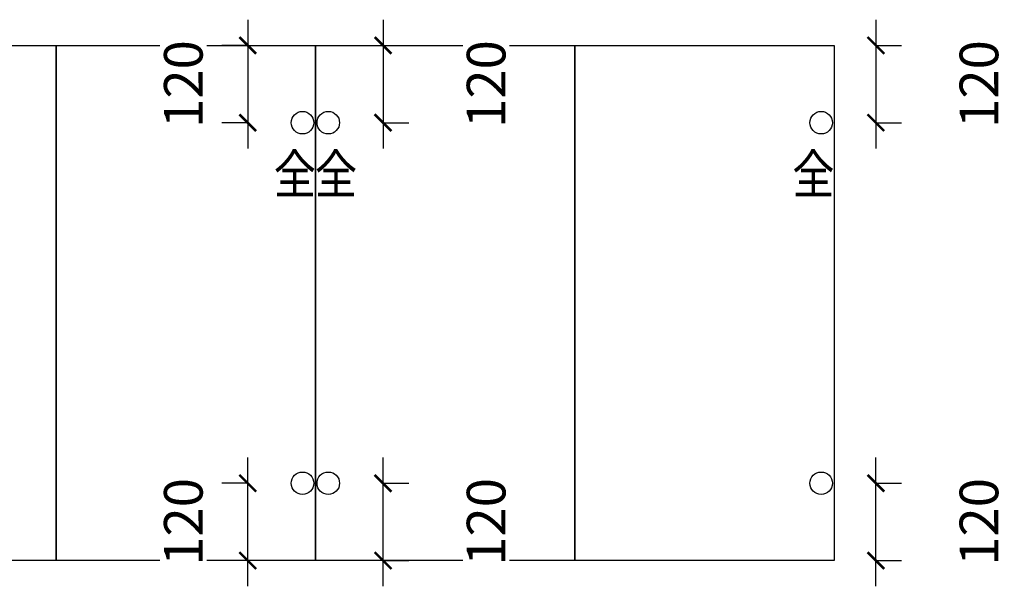
# Model space of a CAD drawing. Units: millimetres. Extents: x 0 to 1372387, y 258738 to 278043.
# Drawn here: x 1346684 to 1348212, y 271122 to 272002 of the extents above; entities that cross this region are included whole.
import ezdxf
from ezdxf.enums import TextEntityAlignment as Align

# ---------------------------------------------------------------- set-up
doc = ezdxf.new("R2010")
doc.units = ezdxf.units.MM
doc.header["$LTSCALE"] = 5
doc.header["$PDMODE"] = 35
for name, color, linetype in [('铰链孔', 7, 'Continuous'), ('铰链提取', 7, 'Continuous'), ('铰链标注', 7, 'Continuous')]:
    doc.layers.add(name, color=color, linetype=linetype)
doc.styles.add('DIM', font='romand.shx')
doc.styles.get("Standard").update_dxf_attribs({"font": 'simfang.ttf'})
doc.dimstyles.new('MS6', dxfattribs={"dimscale": 20, "dimtxt": 3, "dimasz": 1.3, "dimexe": 2, "dimexo": 2, "dimgap": 1, "dimtad": 1, "dimdec": 0, "dimdsep": 46, "dimtxsty": 'DIM', "dimblk": 'ARCHTICK', "dimcen": 3, "dimdle": 2, "dimclrd": 251, "dimclre": 251, "dimclrt": 33, "dimadec": 0, "dimazin": 0, "dimtfac": 1, "dimtdec": 0, "dimtmove": 2, "dimatfit": 3, "dimldrblk": 'DOT', "dimfxl": 6, "dimfxlon": 1, "dimtvp": 1, "dimtolj": 1, "dimtzin": 0, "dimarcsym": 0})

# ---------------------------------------------------------------- blocks, each defined once
blk = doc.blocks.new('全盖铰链4DF01', base_point=(1352716.3, 265993.2))
at = {"layer": '铰链孔', "color": 1}
blk.add_circle((1352716.3, 265993.2), 17.5, dxfattribs=at)
blk = doc.blocks.new('全盖铰链4DF08', base_point=(1352716.3, 265433.2))
at = {"layer": '铰链孔', "color": 1}
blk.add_circle((1352716.3, 265433.2), 17.5, dxfattribs=at)
blk = doc.blocks.new('全盖铰链4DF0F', base_point=(1351951.3, 265993.2))
at = {"layer": '铰链孔', "color": 1}
blk.add_circle((1351951.3, 265993.2), 17.5, dxfattribs=at)
blk = doc.blocks.new('全盖铰链4DF16', base_point=(1351951.3, 265433.2))
at = {"layer": '铰链孔', "color": 1}
blk.add_circle((1351951.3, 265433.2), 17.5, dxfattribs=at)
blk = doc.blocks.new('全盖铰链4DF1D', base_point=(1351911.3, 265993.2))
at = {"layer": '铰链孔', "color": 1}
blk.add_circle((1351911.3, 265993.2), 17.5, dxfattribs=at)
blk = doc.blocks.new('全盖铰链4DF24', base_point=(1351911.3, 265433.2))
at = {"layer": '铰链孔', "color": 1}
blk.add_circle((1351911.3, 265433.2), 17.5, dxfattribs=at)
blk = doc.blocks.new('_ArchTick')
at = {"color": 0, "linetype": 'ByBlock', "const_width": 0.15}
blk.add_lwpolyline([(-0.5, -0.5), (0.5, 0.5)], dxfattribs=at)
blk = doc.blocks.new('*D361')
at = {"layer": 'Defpoints', "color": 0, "transparency": 16777216}
for p in [(1347927.8, 271282.5), (1348012.8, 271282.5), (1347927.8, 271162.5)]:
    blk.add_point(p, dxfattribs=at)
at = {"layer": '铰链标注', "color": 251, "lineweight": -2, "transparency": 16777216}
for p, q in [((1348012.8, 271122.5), (1348012.8, 271322.5)), ((1348012.8, 271282.5), (1348052.8, 271282.5)), ((1348012.8, 271162.5), (1348052.8, 271162.5))]:
    blk.add_line(p, q, dxfattribs=at)
at = {"layer": '铰链标注', "color": 251, "lineweight": -2, "transparency": 16777216, "xscale": 26, "yscale": 26, "zscale": 26}
for p, rotation in [((1348012.8, 271282.5), 90), ((1348012.8, 271162.5), 270)]:
    blk.add_blockref('_ArchTick', p, dxfattribs=dict(at, rotation=rotation))
at = {"layer": '铰链标注', "transparency": 16777216, "insert": (1348172.8, 271222.5), "char_height": 60, "attachment_point": 5, "rotation": 90, "style": 'DIM', "bg_fill": 3, "box_fill_scale": 1.1, "bg_fill_color": 256, "bg_fill_true_color": 13158600, "bg_fill_transparency": 0}
blk.add_mtext('\\A1;120', dxfattribs=at)
blk = doc.blocks.new('_Dot')
at = {"color": 0, "linetype": 'ByBlock', "lineweight": -2}
blk.add_line((-0.5, 0), (-1, 0), dxfattribs=at)
at = {"color": 0, "linetype": 'ByBlock', "const_width": 0.5}
blk.add_lwpolyline([(-0.25, 0, 1), (0.25, 0, 1)], format="xyb", close=True, dxfattribs=at)
blk = doc.blocks.new('*D362')
at = {"layer": 'Defpoints', "color": 0, "transparency": 16777216}
for p in [(1347927.8, 271962.5), (1347927.8, 271842.5), (1348012.8, 271842.5)]:
    blk.add_point(p, dxfattribs=at)
at = {"layer": '铰链标注', "color": 251, "lineweight": -2, "transparency": 16777216}
for p, q in [((1348012.8, 272002.5), (1348012.8, 271802.5)), ((1348012.8, 271962.5), (1348052.8, 271962.5)), ((1348012.8, 271842.5), (1348052.8, 271842.5))]:
    blk.add_line(p, q, dxfattribs=at)
at = {"layer": '铰链标注', "color": 251, "lineweight": -2, "transparency": 16777216, "xscale": 26, "yscale": 26, "zscale": 26}
for p, rotation in [((1348012.8, 271962.5), 90), ((1348012.8, 271842.5), 270)]:
    blk.add_blockref('_ArchTick', p, dxfattribs=dict(at, rotation=rotation))
at = {"layer": '铰链标注', "transparency": 16777216, "insert": (1348172.8, 271902.5), "char_height": 60, "attachment_point": 5, "rotation": 90, "style": 'DIM', "bg_fill": 3, "box_fill_scale": 1.1, "bg_fill_color": 256, "bg_fill_true_color": 13158600, "bg_fill_transparency": 0}
blk.add_mtext('\\A1;120', dxfattribs=at)
blk = doc.blocks.new('*D363')
at = {"layer": 'Defpoints', "color": 0, "transparency": 16777216}
for p in [(1347162.8, 271282.5), (1347247.8, 271282.5), (1347162.8, 271162.5)]:
    blk.add_point(p, dxfattribs=at)
at = {"layer": '铰链标注', "color": 251, "lineweight": -2, "transparency": 16777216}
for p, q in [((1347247.8, 271122.5), (1347247.8, 271322.5)), ((1347247.8, 271282.5), (1347287.8, 271282.5)), ((1347247.8, 271162.5), (1347287.8, 271162.5))]:
    blk.add_line(p, q, dxfattribs=at)
at = {"layer": '铰链标注', "color": 251, "lineweight": -2, "transparency": 16777216, "xscale": 26, "yscale": 26, "zscale": 26}
for p, rotation in [((1347247.8, 271282.5), 90), ((1347247.8, 271162.5), 270)]:
    blk.add_blockref('_ArchTick', p, dxfattribs=dict(at, rotation=rotation))
at = {"layer": '铰链标注', "transparency": 16777216, "insert": (1347407.8, 271222.5), "char_height": 60, "attachment_point": 5, "rotation": 90, "style": 'DIM', "bg_fill": 3, "box_fill_scale": 1.1, "bg_fill_color": 256, "bg_fill_true_color": 13158600, "bg_fill_transparency": 0}
blk.add_mtext('\\A1;120', dxfattribs=at)
blk = doc.blocks.new('*D364')
at = {"layer": 'Defpoints', "color": 0, "transparency": 16777216}
for p in [(1347162.8, 271962.5), (1347162.8, 271842.5), (1347247.8, 271842.5)]:
    blk.add_point(p, dxfattribs=at)
at = {"layer": '铰链标注', "color": 251, "lineweight": -2, "transparency": 16777216}
for p, q in [((1347247.8, 272002.5), (1347247.8, 271802.5)), ((1347247.8, 271962.5), (1347287.8, 271962.5)), ((1347247.8, 271842.5), (1347287.8, 271842.5))]:
    blk.add_line(p, q, dxfattribs=at)
at = {"layer": '铰链标注', "color": 251, "lineweight": -2, "transparency": 16777216, "xscale": 26, "yscale": 26, "zscale": 26}
for p, rotation in [((1347247.8, 271962.5), 90), ((1347247.8, 271842.5), 270)]:
    blk.add_blockref('_ArchTick', p, dxfattribs=dict(at, rotation=rotation))
at = {"layer": '铰链标注', "transparency": 16777216, "insert": (1347407.8, 271902.5), "char_height": 60, "attachment_point": 5, "rotation": 90, "style": 'DIM', "bg_fill": 3, "box_fill_scale": 1.1, "bg_fill_color": 256, "bg_fill_true_color": 13158600, "bg_fill_transparency": 0}
blk.add_mtext('\\A1;120', dxfattribs=at)
blk = doc.blocks.new('*D365')
at = {"layer": 'Defpoints', "color": 0, "transparency": 16777216}
for p in [(1347037.8, 271282.5), (1347122.8, 271282.5), (1347122.8, 271162.5)]:
    blk.add_point(p, dxfattribs=at)
at = {"layer": '铰链标注', "color": 251, "lineweight": -2, "transparency": 16777216}
for p, q in [((1347037.8, 271122.5), (1347037.8, 271322.5)), ((1347037.8, 271282.5), (1346997.8, 271282.5)), ((1347037.8, 271162.5), (1346997.8, 271162.5))]:
    blk.add_line(p, q, dxfattribs=at)
at = {"layer": '铰链标注', "color": 251, "lineweight": -2, "transparency": 16777216, "xscale": 26, "yscale": 26, "zscale": 26}
for p, rotation in [((1347037.8, 271282.5), 90), ((1347037.8, 271162.5), 270)]:
    blk.add_blockref('_ArchTick', p, dxfattribs=dict(at, rotation=rotation))
at = {"layer": '铰链标注', "transparency": 16777216, "insert": (1346937.8, 271222.5), "char_height": 60, "attachment_point": 5, "rotation": 90, "style": 'DIM', "bg_fill": 3, "box_fill_scale": 1.1, "bg_fill_color": 256, "bg_fill_true_color": 13158600, "bg_fill_transparency": 0}
blk.add_mtext('\\A1;120', dxfattribs=at)
blk = doc.blocks.new('*D366')
at = {"layer": 'Defpoints', "color": 0, "transparency": 16777216}
for p in [(1347122.8, 271962.5), (1347037.8, 271842.5), (1347122.8, 271842.5)]:
    blk.add_point(p, dxfattribs=at)
at = {"layer": '铰链标注', "color": 251, "lineweight": -2, "transparency": 16777216}
for p, q in [((1347037.8, 272002.5), (1347037.8, 271802.5)), ((1347037.8, 271962.5), (1346997.8, 271962.5)), ((1347037.8, 271842.5), (1346997.8, 271842.5))]:
    blk.add_line(p, q, dxfattribs=at)
at = {"layer": '铰链标注', "color": 251, "lineweight": -2, "transparency": 16777216, "xscale": 26, "yscale": 26, "zscale": 26}
for p, rotation in [((1347037.8, 271962.5), 90), ((1347037.8, 271842.5), 270)]:
    blk.add_blockref('_ArchTick', p, dxfattribs=dict(at, rotation=rotation))
at = {"layer": '铰链标注', "transparency": 16777216, "insert": (1346937.8, 271902.5), "char_height": 60, "attachment_point": 5, "rotation": 90, "style": 'DIM', "bg_fill": 3, "box_fill_scale": 1.1, "bg_fill_color": 256, "bg_fill_true_color": 13158600, "bg_fill_transparency": 0}
blk.add_mtext('\\A1;120', dxfattribs=at)

msp = doc.modelspace()

# ---------------------------------------------------------------- linework, layer by layer
at = {"layer": '铰链提取'}
for points in [[(1346337.8, 271162.5), (1346337.8, 271962.5), (1346740.3, 271962.5), (1346740.3, 271162.5)], [(1346740.3, 271162.5), (1346740.3, 271962.5), (1347142.8, 271962.5), (1347142.8, 271162.5)], [(1347142.8, 271162.5), (1347142.8, 271962.5), (1347545.3, 271962.5), (1347545.3, 271162.5)], [(1347545.3, 271162.5), (1347545.3, 271962.5), (1347947.8, 271962.5), (1347947.8, 271162.5)]]:
    msp.add_lwpolyline(points, close=True, dxfattribs=at)

# ---------------------------------------------------------------- block references
at = {"layer": '铰链孔'}
for name, p in [('全盖铰链4DF1D', (1347122.8, 271842.5)), ('全盖铰链4DF0F', (1347162.8, 271842.5)), ('全盖铰链4DF01', (1347927.8, 271842.5)), ('全盖铰链4DF24', (1347122.8, 271282.5)), ('全盖铰链4DF16', (1347162.8, 271282.5)), ('全盖铰链4DF08', (1347927.8, 271282.5))]:
    msp.add_blockref(name, p, dxfattribs=at)

# ---------------------------------------------------------------- texts
at = {"layer": '铰链孔', "color": 1, "linetype": 'Continuous', "width": 0.8}
for p in [(1347110.8, 271762.5), (1347174.8, 271762.5), (1347915.8, 271762.5)]:
    msp.add_text('全', height=60, dxfattribs=at).set_placement(p, align=Align.MIDDLE_CENTER)

# ---------------------------------------------------------------- next in the draw order: dimensions: what is measured, and where the dimension line sits
at = {"layer": '铰链标注'}
for base, p1, p2, picture, middle in [((1347037.8, 271842.5), (1347122.8, 271962.5), (1347122.8, 271842.5), '*D366', (1346937.8, 271902.5)), ((1347247.8, 271842.5), (1347162.8, 271962.5), (1347162.8, 271842.5), '*D364', (1347407.8, 271902.5)), ((1348012.8, 271842.5), (1347927.8, 271962.5), (1347927.8, 271842.5), '*D362', (1348172.8, 271902.5)), ((1347037.8, 271282.5), (1347122.8, 271162.5), (1347122.8, 271282.5), '*D365', (1346937.8, 271222.5)), ((1347247.8, 271282.5), (1347162.8, 271162.5), (1347162.8, 271282.5), '*D363', (1347407.8, 271222.5)), ((1348012.8, 271282.5), (1347927.8, 271162.5), (1347927.8, 271282.5), '*D361', (1348172.8, 271222.5))]:
    dim = msp.add_linear_dim(base=base, p1=p1, p2=p2, angle=90, dimstyle='MS6', override={"dimexo": 7, "dimclrt": 256, "dimfxl": 2, "dimtfill": 1, "dimarcsym": 1}, dxfattribs=at)
    dim.commit()
    dim.dimension.update_dxf_attribs({"geometry": picture, "text_midpoint": middle})

doc.saveas('drawing.dxf')
